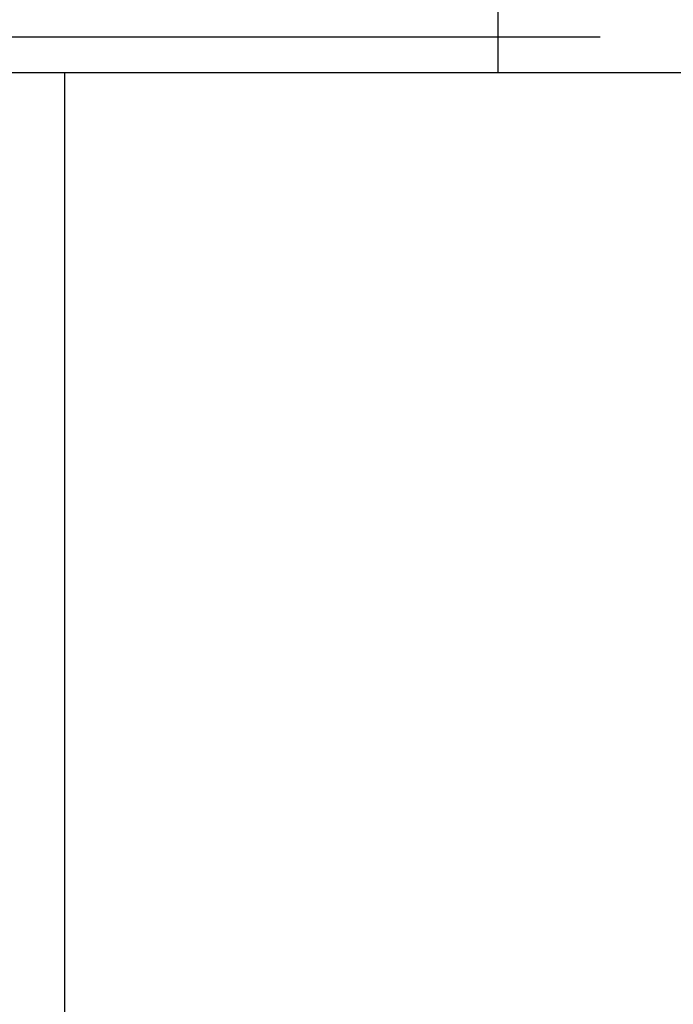
# Model space of a CAD drawing. Units: millimetres. Extents: x 0 to 3121, y -10 to 2219.
# Drawn here: x 2215 to 2225, y 894 to 908 of the extents above; entities that cross this region are included whole.
import ezdxf

# ---------------------------------------------------------------- set-up
doc = ezdxf.new("R2010")
doc.units = ezdxf.units.MM
doc.header["$LTSCALE"] = 10
doc.linetypes.add('CENTER', pattern=[2, 1.25, -0.25, 0.25, -0.25])
doc.layers.add('1', color=1, linetype='CENTER')
doc.layers.add('DIM', color=6, linetype='Continuous')
doc.styles.get("Standard").update_dxf_attribs({"font": 'txt.shx', "bigfont": 'whgtxt.shx'})
doc.dimstyles.new('A0', dxfattribs={"dimtxt": 10, "dimasz": 8, "dimexe": 2, "dimexo": 0.7, "dimgap": 2, "dimtad": 1, "dimtoh": 1, "dimdec": 3, "dimdsep": 46, "dimtxsty": 'Standard', "dimcen": 0.09, "dimclrd": 2, "dimclre": 2, "dimclrt": 6, "dimadec": 0, "dimazin": 2, "dimtfac": 1, "dimtdec": 3, "dimtmove": 0, "dimatfit": 3, "dimfxl": 0, "dimtolj": 1, "dimarcsym": 0})

# ---------------------------------------------------------------- blocks, each defined once
blk = doc.blocks.new('*D25')
at = {"layer": 'DEFPOINTS', "color": 0}
for p in [(2498.283, 1196.022), (2498.283, 1032.816), (2161.183, 862.407)]:
    blk.add_point(p, dxfattribs=at)
at = {"layer": 'DIM', "color": 2, "lineweight": -2}
for p, q in [((2161.183, 863.107), (2161.183, 1198.022)), ((2498.283, 1033.516), (2498.283, 1198.022)), ((2173.183, 1196.022), (2486.283, 1196.022))]:
    blk.add_line(p, q, dxfattribs=at)
at = {"layer": 'DIM', "color": 2}
for points in [[(2173.183, 1198.022), (2173.183, 1194.022), (2161.183, 1196.022)], [(2486.283, 1198.022), (2486.283, 1194.022), (2498.283, 1196.022)]]:
    blk.add_solid(points, dxfattribs=at)
at = {"layer": 'DIM', "color": 6, "insert": (2328.786, 1208.522), "char_height": 15, "attachment_point": 5}
blk.add_mtext('\\A1;337.1', dxfattribs=at)

msp = doc.modelspace()

# ---------------------------------------------------------------- linework, layer by layer
for p, q in [((2222.23273518, 907.40673028), (2222.23273518, 908.40673028)), ((2192.23273517, 907.40673028), (2228.23273517, 907.40673028)), ((2216.06368707, 907.40673028), (2216.06368707, 887.7444492))]:
    msp.add_line(p, q)
at = {"ltscale": 7}
msp.add_line((2198.23273518, 907.40673028), (2222.23273518, 907.40673028), dxfattribs=at)
at = {"layer": '1'}
msp.add_line((2283.68273518, 907.90673028), (2211.18273518, 907.90673028), dxfattribs=at)

# ---------------------------------------------------------------- dimensions: what is measured, and where the dimension line sits
at = {"layer": 'DIM'}
dim = msp.add_linear_dim(base=(2498.28273518, 1196.02240968), p1=(2161.18273518, 862.40673028), p2=(2498.28273518, 1032.81644688), dimstyle='A0', override={"dimtxt": 15, "dimasz": 12, "dimgap": 5, "dimdec": 1}, dxfattribs=at)
dim.commit()
dim.dimension.update_dxf_attribs({"geometry": '*D25', "text_midpoint": (2328.78572121, 1196.02240968), "dimtype": 160})

# ---------------------------------------------------------------- leaders
msp.add_leader([(2440.24233759, 829.49809812), (2070.75003676, 1066.47736671), (1910.84795866, 1066.47736671)], dimstyle='A0', override={"dimasz": 12, "dimtad": 0, "dimarcsym": 2}, dxfattribs=at)

doc.saveas('drawing.dxf')
